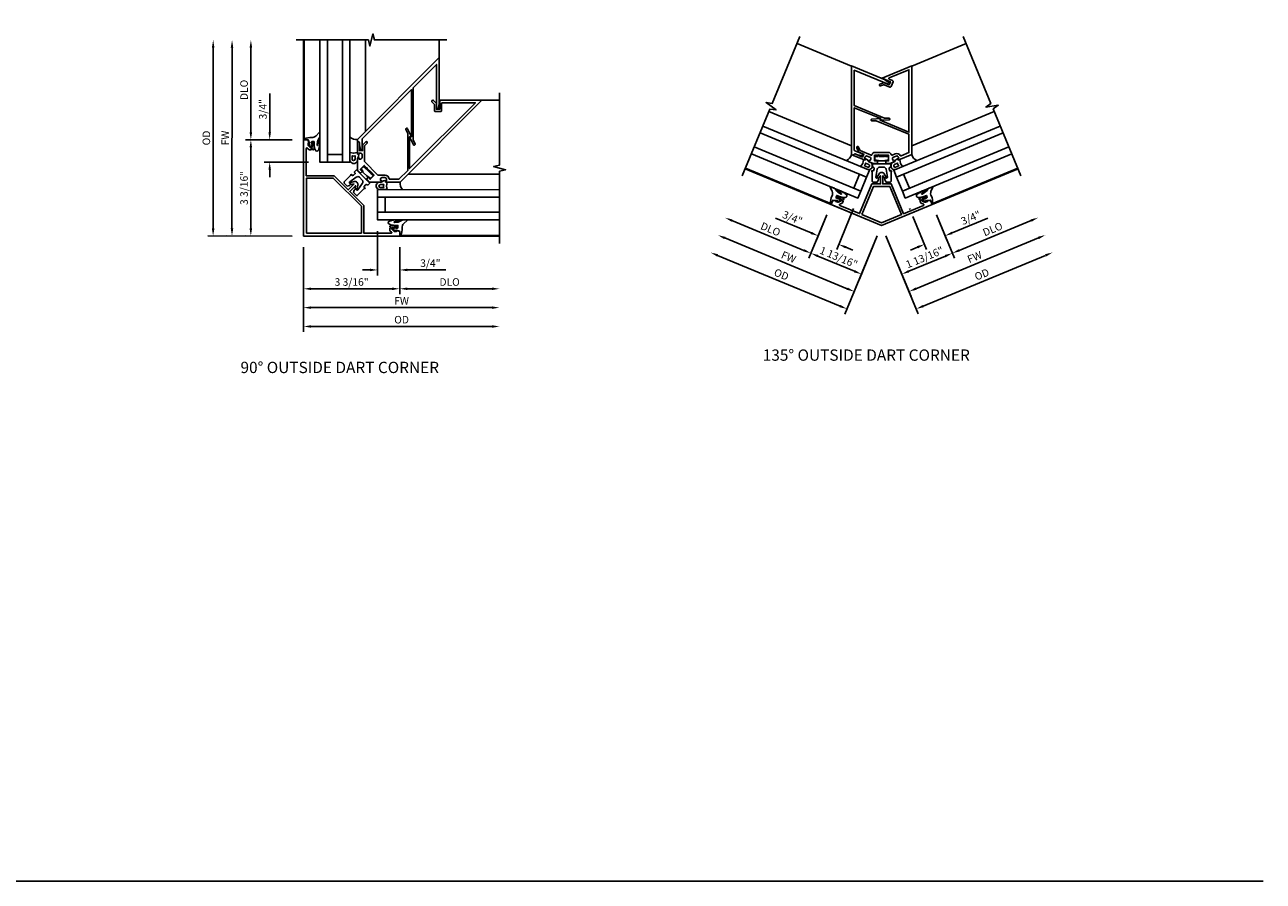
# Model space of a CAD drawing. Extents: x 0 to 95.5, y 0 to 59.2.
# Drawn here: x 54.4 to 95.5, y 0 to 28.4 of the extents above; entities that cross this region are included whole.
import ezdxf

# ---------------------------------------------------------------- set-up
doc = ezdxf.new("R2010")
doc.units = 0
doc.header["$LTSCALE"] = 0.5
doc.header["$MEASUREMENT"] = 0
doc.linetypes.add('HIDDEN', pattern=[0.375, 0.25, -0.125])
doc.layers.get('0').update_dxf_attribs({"color": 4, "linetype": 'CONTINUOUS'})
for name, color, linetype in [('DIME', 2, 'CONTINUOUS'), ('FORMAT', 7, 'CONTINUOUS'), ('hidden', 3, 'HIDDEN'), ('TEXT', 3, 'CONTINUOUS')]:
    doc.layers.add(name, color=color, linetype=linetype)
doc.styles.get("Standard").update_dxf_attribs({"font": 'arial.ttf'})
doc.dimstyles.new('EXT_ON-OFF', dxfattribs={"dimscale": 2, "dimtxt": 0.125, "dimasz": 0.125, "dimexe": 0.09, "dimexo": 0.1875, "dimgap": 0.05, "dimtad": 3, "dimdec": 5, "dimzin": 3, "dimdsep": 46, "dimlunit": 5, "dimtxsty": 'Standard', "dimcen": 0, "dimse2": 1, "dimazin": 0, "dimtfac": 1, "dimtdec": 4, "dimtofl": 0, "dimtmove": 0, "dimatfit": 0, "dimfxl": 1, "dimfrac": 2, "dimtolj": 1, "dimtzin": 3, "dimarcsym": 0})
doc.dimstyles.new('EXT_ON-ON', dxfattribs={"dimscale": 2, "dimtxt": 0.125, "dimasz": 0.125, "dimexe": 0.09, "dimexo": 0.1875, "dimgap": 0.05, "dimtad": 3, "dimdec": 5, "dimzin": 3, "dimdsep": 46, "dimlunit": 5, "dimtxsty": 'Standard', "dimcen": 0, "dimazin": 0, "dimtfac": 1, "dimtdec": 4, "dimtofl": 0, "dimtmove": 0, "dimatfit": 0, "dimfxl": 1, "dimfrac": 2, "dimtolj": 1, "dimtzin": 3, "dimarcsym": 0})

# ---------------------------------------------------------------- blocks, each defined once
blk = doc.blocks.new('*D64')
at = {"layer": 'DIME', "color": 0, "lineweight": -2, "transparency": 16777216}
for p, q in [((-0.538, -0.913), (-0.538, -3.093)), ((-0.288, -2.913), (5.712, -2.913))]:
    blk.add_line(p, q, dxfattribs=at)
at = {"layer": 'DIME', "color": 0, "transparency": 16777216}
for points in [[(-0.288, -2.871), (-0.288, -2.955), (-0.538, -2.913)], [(5.712, -2.871), (5.712, -2.955), (5.962, -2.913)]]:
    blk.add_solid(points, dxfattribs=at)
at = {"layer": 'DIME', "color": 0, "transparency": 16777216, "insert": (2.712, -2.688), "char_height": 0.25, "attachment_point": 5}
blk.add_mtext('\\A1;FW', dxfattribs=at)
blk = doc.blocks.new('*D65')
at = {"layer": 'DIME', "color": 0, "lineweight": -2, "transparency": 16777216}
for p, q in [((-0.538, -0.913), (-0.538, -3.718)), ((-0.288, -3.538), (5.712, -3.538))]:
    blk.add_line(p, q, dxfattribs=at)
at = {"layer": 'DIME', "color": 0, "transparency": 16777216}
for points in [[(-0.288, -3.496), (-0.288, -3.58), (-0.538, -3.538)], [(5.712, -3.496), (5.712, -3.58), (5.962, -3.538)]]:
    blk.add_solid(points, dxfattribs=at)
at = {"layer": 'DIME', "color": 0, "transparency": 16777216, "insert": (2.712, -3.313), "char_height": 0.25, "attachment_point": 5}
blk.add_mtext('\\A1;{OD}', dxfattribs=at)
blk = doc.blocks.new('*D66')
at = {"layer": 'DIME', "color": 0, "lineweight": -2, "transparency": 16777216}
for p, q in [((1.914, -0.375), (1.914, -1.843)), ((2.65, -0.913), (2.65, -1.843)), ((1.664, -1.663), (1.414, -1.663)), ((2.9, -1.663), (4.183, -1.663))]:
    blk.add_line(p, q, dxfattribs=at)
at = {"layer": 'DIME', "color": 0, "transparency": 16777216}
for points in [[(1.664, -1.621), (1.664, -1.705), (1.914, -1.663)], [(2.9, -1.621), (2.9, -1.705), (2.65, -1.663)]]:
    blk.add_solid(points, dxfattribs=at)
at = {"layer": 'DIME', "color": 0, "transparency": 16777216, "insert": (3.667, -1.438), "char_height": 0.25, "attachment_point": 5, "rotation": 0.0002}
blk.add_mtext('\\A1;3/4"', dxfattribs=at)
blk = doc.blocks.new('*D67')
at = {"layer": 'DIME', "color": 0, "lineweight": -2, "transparency": 16777216}
for p, q in [((2.65, -0.913), (2.65, -2.468)), ((2.9, -2.288), (5.712, -2.288))]:
    blk.add_line(p, q, dxfattribs=at)
at = {"layer": 'DIME', "color": 0, "transparency": 16777216}
for points in [[(2.9, -2.246), (2.9, -2.33), (2.65, -2.288)], [(5.712, -2.246), (5.712, -2.33), (5.962, -2.288)]]:
    blk.add_solid(points, dxfattribs=at)
at = {"layer": 'DIME', "color": 0, "transparency": 16777216, "insert": (4.306, -2.063), "char_height": 0.25, "attachment_point": 5}
blk.add_mtext('\\A1;DLO', dxfattribs=at)
blk = doc.blocks.new('*D68')
at = {"layer": 'DIME', "color": 0, "lineweight": -2, "transparency": 16777216}
for p, q in [((-0.538, -0.913), (-0.538, -2.468)), ((2.65, -0.913), (2.65, -2.468)), ((-0.288, -2.288), (2.4, -2.288))]:
    blk.add_line(p, q, dxfattribs=at)
at = {"layer": 'DIME', "color": 0, "transparency": 16777216}
for points in [[(-0.288, -2.246), (-0.288, -2.33), (-0.538, -2.288)], [(2.4, -2.246), (2.4, -2.33), (2.65, -2.288)]]:
    blk.add_solid(points, dxfattribs=at)
at = {"layer": 'DIME', "color": 0, "transparency": 16777216, "insert": (1.056, -2.063), "char_height": 0.25, "attachment_point": 5}
blk.add_mtext('\\A1;3 3/16"', dxfattribs=at)
blk = doc.blocks.new('B250299')
for points in [[(-0.225, 0), (-0.225, -0.142, 0.414214), (-0.217, -0.15), (0.217, -0.15, 0.414214), (0.225, -0.142), (0.225, 0), (0.127, 0), (0.11, 0.049), (0.108, 0.049), (0.091, 0), (-0.091, 0), (-0.108, 0.049), (-0.11, 0.049), (-0.127, 0)], [(-0.146, -0.421, -0.36397), (-0.067, -0.355), (0.067, -0.355, -0.36397), (0.146, -0.421), (0.192, -0.685, -0.520567), (0.157, -0.72), (0.117, -0.712, 0.466308), (0.108, -0.72), (0.108, -0.78), (0.148, -0.85), (0.283, -0.85, 0.414214), (0.313, -0.82), (0.313, -0.522), (0.327, -0.483, 0.580902), (0.318, -0.472), (0.276, -0.48, -0.342141), (0.267, -0.475, -0.108486), (0.253, -0.41), (0.253, -0.385, -0.414214), (0.283, -0.355, 0.414214), (0.313, -0.325), (0.313, -0.25), (-0.312, -0.25), (-0.312, -0.325, 0.414214), (-0.282, -0.355, -0.414214), (-0.252, -0.385), (-0.252, -0.41, -0.108486), (-0.267, -0.475, -0.342141), (-0.276, -0.48), (-0.318, -0.472, 0.580902), (-0.327, -0.483), (-0.312, -0.522), (-0.312, -0.82, 0.414214), (-0.282, -0.85), (-0.148, -0.85), (-0.107, -0.78), (-0.107, -0.72, 0.466308), (-0.117, -0.712), (-0.157, -0.72, -0.520567), (-0.192, -0.685)]]:
    blk.add_lwpolyline(points, format="xyb", close=True)
for points in [[(-0.157, -0.25, 0.414214), (-0.137, -0.23), (-0.137, -0.17, 0.414214), (-0.157, -0.15)], [(0.158, -0.25, -0.414214), (0.138, -0.23), (0.138, -0.17, -0.414214), (0.158, -0.15)]]:
    blk.add_lwpolyline(points, format="xyb")
blk.add_lwpolyline([(0.225, -0.116), (0.047, -0.15)])
at = {"layer": 'hidden', "linetype": 'HIDDEN'}
blk.add_line((-0.225, -0.116), (-0.047, -0.15), dxfattribs=at)
blk = doc.blocks.new('*D72')
at = {"layer": 'DIME', "color": 0, "lineweight": -2, "transparency": 16777216}
for p, q in [((-2.913, -0.287), (-2.911, 5.713)), ((-0.913, -0.538), (-3.093, -0.537))]:
    blk.add_line(p, q, dxfattribs=at)
at = {"layer": 'DIME', "color": 0, "transparency": 16777216}
for points in [[(-2.953, 5.713), (-2.87, 5.713), (-2.911, 5.963)], [(-2.955, -0.287), (-2.871, -0.287), (-2.913, -0.537)]]:
    blk.add_solid(points, dxfattribs=at)
at = {"layer": 'DIME', "color": 0, "transparency": 16777216, "insert": (-3.137, 2.713), "char_height": 0.25, "attachment_point": 5, "rotation": 89.9843}
blk.add_mtext('\\A1;FW', dxfattribs=at)
blk = doc.blocks.new('*D73')
at = {"layer": 'DIME', "color": 0, "lineweight": -2, "transparency": 16777216}
for p, q in [((-3.538, -0.287), (-3.536, 5.713)), ((-0.913, -0.538), (-3.718, -0.537))]:
    blk.add_line(p, q, dxfattribs=at)
at = {"layer": 'DIME', "color": 0, "transparency": 16777216}
for points in [[(-3.578, 5.713), (-3.495, 5.713), (-3.536, 5.963)], [(-3.58, -0.287), (-3.496, -0.287), (-3.538, -0.537)]]:
    blk.add_solid(points, dxfattribs=at)
at = {"layer": 'DIME', "color": 0, "transparency": 16777216, "insert": (-3.762, 2.713), "char_height": 0.25, "attachment_point": 5, "rotation": 89.9843}
blk.add_mtext('\\A1;{OD}', dxfattribs=at)
blk = doc.blocks.new('*D74')
at = {"layer": 'DIME', "color": 0, "lineweight": -2, "transparency": 16777216}
for p, q in [((-1.662, 2.9), (-1.662, 4.184)), ((-0.912, 2.65), (-1.842, 2.65)), ((-0.374, 1.914), (-1.842, 1.914)), ((-1.662, 1.664), (-1.662, 1.414))]:
    blk.add_line(p, q, dxfattribs=at)
at = {"layer": 'DIME', "color": 0, "transparency": 16777216}
for points in [[(-1.704, 2.9), (-1.62, 2.9), (-1.662, 2.65)], [(-1.704, 1.664), (-1.621, 1.664), (-1.662, 1.914)]]:
    blk.add_solid(points, dxfattribs=at)
at = {"layer": 'DIME', "color": 0, "transparency": 16777216, "insert": (-1.887, 3.667), "char_height": 0.25, "attachment_point": 5, "rotation": 89.9841}
blk.add_mtext('\\A1;3/4"', dxfattribs=at)
blk = doc.blocks.new('*D70')
at = {"layer": 'DIME', "color": 0, "lineweight": -2, "transparency": 16777216}
for p, q in [((-2.287, 2.9), (-2.286, 5.712)), ((-0.912, 2.65), (-2.467, 2.651))]:
    blk.add_line(p, q, dxfattribs=at)
at = {"layer": 'DIME', "color": 0, "transparency": 16777216}
for points in [[(-2.328, 5.712), (-2.245, 5.712), (-2.286, 5.962)], [(-2.329, 2.9), (-2.245, 2.9), (-2.287, 2.65)]]:
    blk.add_solid(points, dxfattribs=at)
at = {"layer": 'DIME', "color": 0, "transparency": 16777216, "insert": (-2.512, 4.307), "char_height": 0.25, "attachment_point": 5, "rotation": 89.9843}
blk.add_mtext('\\A1;DLO', dxfattribs=at)
blk = doc.blocks.new('*D71')
at = {"layer": 'DIME', "color": 0, "lineweight": -2, "transparency": 16777216}
for p, q in [((-0.912, 2.65), (-2.467, 2.651)), ((-2.288, -0.288), (-2.287, 2.4)), ((-0.913, -0.538), (-2.468, -0.537))]:
    blk.add_line(p, q, dxfattribs=at)
at = {"layer": 'DIME', "color": 0, "transparency": 16777216}
for points in [[(-2.329, 2.4), (-2.246, 2.4), (-2.287, 2.65)], [(-2.33, -0.288), (-2.246, -0.288), (-2.288, -0.538)]]:
    blk.add_solid(points, dxfattribs=at)
at = {"layer": 'DIME', "color": 0, "transparency": 16777216, "insert": (-2.513, 1.057), "char_height": 0.25, "attachment_point": 5, "rotation": 89.9843}
blk.add_mtext('\\A1;3 3/16"', dxfattribs=at)
blk = doc.blocks.new('B027074-M')
blk.add_lwpolyline([(0.062, 0.144), (0.035, 0.149), (0.069, 0.257), (0.13, 0.261), (0.205, 0.259), (0.195, 0.29, 0.12571), (-0.037, 0.341, -0.226084), (-0.19, 0.391), (-0.286, 0.502, 0.644976), (-0.312, 0.49), (-0.31, 0.361, 0.151869), (-0.294, 0.316), (-0.255, 0.257, -0.029345), (-0.238, 0.205), (-0.221, 0.083, -0.653812), (-0.241, 0.076), (-0.285, 0.241, 0.888636), (-0.31, 0.239), (-0.31, 0.105, 0.064205), (-0.268, -0.084, 0.689636), (-0.165, -0.084, 0.070356), (-0.124, 0.105), (-0.124, 0.201), (-0.051, 0.201), (-0.029, 0.147), (-0.068, 0.142), (-0.034, 0.106), (-0.065, 0.084), (-0.004, 0.03), (0.052, 0.096), (0.027, 0.106)], format="xyb", close=True)
blk = doc.blocks.new('B127008')
for points in [[(-0.059, -0.116), (-0.065, -0.15), (-0.114, -0.15), (-0.09, -0.279), (-0.114, -0.4), (0.111, -0.4, 1.120001), (0.111, -0.15), (0.081, -0.15, -0.192403), (0.039, -0.13, 0.143696), (0.009, -0.112), (-0.034, -0.1, 0.438771)], [(0.004, -0.279), (-0.004, -0.326), (0.11, -0.326, 1), (0.11, -0.232), (-0.004, -0.232)]]:
    blk.add_lwpolyline(points, format="xyb", close=True)
blk = doc.blocks.new('B451SSG015')
blk.add_lwpolyline([(0.138, 2.065), (0.138, 2.131), (0.232, 2.131), (0.232, 2.318), (-0.232, 2.318), (-0.232, 2.131), (-0.138, 2.131), (-0.138, 2.065, -0.414214), (-0.158, 2.045), (-0.277, 2.045), (-0.548, 2.316, -0.414214), (-0.548, 2.351), (-0.53, 2.369), (-0.504, 2.343), (-0.469, 2.378, 0.414214), (-0.469, 2.449), (-0.54, 2.52, 0.414214), (-0.61, 2.52), (-0.646, 2.484), (-0.619, 2.458), (-0.637, 2.441, -0.414214), (-0.672, 2.441), (-0.946, 2.714), (-0.923, 2.737, -0.414214), (-0.881, 2.737), (-0.694, 2.549), (-0.617, 2.627), (-0.74, 2.75, -0.198496), (-0.749, 2.771), (-0.749, 2.904, -0.991311), (-0.687, 2.904), (-0.687, 2.797, 0.198826), (-0.678, 2.776), (-0.323, 2.42, 0.198912), (-0.302, 2.412), (0.302, 2.412, 0.198912), (0.323, 2.42), (0.482, 2.578, -0.387623), (0.661, 2.587, 0.387623), (0.688, 2.588), (0.906, 2.806), (0.906, 3.219), (0.036, 4.088), (-0.095, 4.136, -1.013176), (-0.074, 4.195), (0.2, 4.095), (0.158, 4.054), (0.906, 3.306), (0.906, 6.396), (0.132, 5.622, 0.414214), (0.132, 5.579), (0.298, 5.413, -0.414214), (0.298, 5.371), (0.176, 5.248, -0.414214), (0.134, 5.248), (-0.007, 5.39, 0.198912), (-0.029, 5.398), (-0.135, 5.398, -0.99391), (-0.135, 5.461), (-0.003, 5.461, -0.198912), (0.018, 5.452), (0.142, 5.328), (0.219, 5.405), (0.032, 5.592, -0.414214), (0.032, 5.635), (1, 6.603), (1, 2.767), (0.673, 2.441, -0.414214), (0.638, 2.441), (0.62, 2.458), (0.646, 2.484), (0.611, 2.52, 0.414214), (0.54, 2.52), (0.469, 2.449, 0.414214), (0.469, 2.378), (0.505, 2.343), (0.531, 2.369), (0.549, 2.351, -0.414214), (0.549, 2.316), (0.277, 2.045), (0.158, 2.045, -0.414214)], format="xyb", close=True)
blk = doc.blocks.new('B451SSG016')
blk.add_lwpolyline([(0.433, 3.955), (0.159, 4.055), (0.2, 4.096), (-0.906, 5.202), (-0.906, 2.909, 0.198912), (-0.897, 2.888), (-0.656, 2.647, -0.876976), (-0.689, 2.604), (-0.828, 2.685), (-0.881, 2.738, 0.414214), (-0.923, 2.738), (-0.946, 2.716), (-1, 2.769), (-1, 6.604), (0.077, 5.528, -0.06563), (0.081, 5.522), (0.16, 5.386, -0.884725), (0.118, 5.354), (-0.906, 6.378), (-0.906, 5.289), (0.322, 4.062), (0.454, 4.014, -1.000873)], format="xyb", close=True)
blk = doc.blocks.new('B451SSG035')
blk.add_lwpolyline([(-1.976, 1.39, 0.668164), (-1.99, 1.356), (-1.351, 0.717), (-0.699, 1.369), (-0.035, 1.369), (-0.035, 1.635, 0.76279), (-0.044, 1.637), (-0.084, 1.57, -0.241667), (-0.088, 1.567), (-0.162, 1.561, -0.610738), (-0.166, 1.569), (-0.086, 1.704, -0.569743), (0.086, 1.704), (0.166, 1.569, -0.610738), (0.162, 1.561), (0.088, 1.567, -0.241667), (0.084, 1.57), (0.044, 1.637, 0.76279), (0.035, 1.635), (0.035, 1.369), (0.699, 1.369), (1.351, 0.717), (1.99, 1.356, 0.668164), (1.976, 1.39), (1.9, 1.39, -0.198902), (1.883, 1.398), (1.844, 1.436), (1.859, 1.452), (1.816, 1.496), (1.8, 1.48, -0.414214), (1.8, 1.534), (1.943, 1.677, -0.414214), (1.971, 1.677), (1.992, 1.656, -0.414214), (1.992, 1.628), (1.983, 1.62), (1.963, 1.64), (1.936, 1.613), (1.879, 1.525, 0.354119), (1.882, 1.5), (1.912, 1.47), (2.006, 1.47, 0.198912), (2.024, 1.478), (2.074, 1.528), (2.054, 1.549), (2.152, 1.596), (2.254, 1.493), (0, -0.761), (-2.254, 1.493), (-2.152, 1.596), (-2.054, 1.549), (-2.074, 1.528), (-2.024, 1.478, 0.198912), (-2.006, 1.47), (-1.912, 1.47), (-1.882, 1.5, 0.354119), (-1.879, 1.525), (-1.936, 1.613), (-1.963, 1.64), (-1.983, 1.62), (-1.992, 1.628, -0.414214), (-1.992, 1.656), (-1.971, 1.677, -0.414214), (-1.943, 1.677), (-1.8, 1.534, -0.414214), (-1.8, 1.48), (-1.816, 1.496), (-1.859, 1.452), (-1.844, 1.436), (-1.883, 1.398, -0.198902), (-1.9, 1.39)], format="xyb", close=True)
blk.add_lwpolyline([(0, -0.62), (-1.287, 0.667), (-0.661, 1.293), (0.661, 1.293), (1.287, 0.667)], close=True)
blk = doc.blocks.new('*D84')
at = {"layer": 'DIME', "color": 0, "lineweight": -2, "transparency": 16777216}
for p, q in [((1.818, -0.235), (2.414, -1.672)), ((2.576, -1.41), (4.963, -0.421))]:
    blk.add_line(p, q, dxfattribs=at)
at = {"layer": 'DIME', "color": 0, "transparency": 16777216}
for points in [[(4.947, -0.382), (4.979, -0.459), (5.194, -0.325)], [(2.56, -1.371), (2.592, -1.448), (2.345, -1.505)]]:
    blk.add_solid(points, dxfattribs=at)
at = {"layer": 'DIME', "color": 0, "transparency": 16777216, "insert": (3.683, -0.707), "char_height": 0.25, "attachment_point": 5, "rotation": 22.5}
blk.add_mtext('\\A1;DLO', dxfattribs=at)
blk = doc.blocks.new('*D83')
at = {"layer": 'DIME', "color": 0, "lineweight": -2, "transparency": 16777216}
for p, q in [((0.144, -0.929), (0.978, -2.943)), ((1.14, -2.681), (5.202, -0.998))]:
    blk.add_line(p, q, dxfattribs=at)
at = {"layer": 'DIME', "color": 0, "transparency": 16777216}
for points in [[(5.186, -0.96), (5.218, -1.037), (5.433, -0.903)], [(1.124, -2.642), (1.156, -2.719), (0.909, -2.777)]]:
    blk.add_solid(points, dxfattribs=at)
at = {"layer": 'DIME', "color": 0, "transparency": 16777216, "insert": (3.085, -1.632), "char_height": 0.25, "attachment_point": 5, "rotation": 22.5}
blk.add_mtext('\\A1;FW', dxfattribs=at)
blk = doc.blocks.new('*D82')
at = {"layer": 'DIME', "color": 0, "lineweight": -2, "transparency": 16777216}
for p, q in [((0.144, -0.929), (1.217, -3.52)), ((1.379, -3.258), (5.441, -1.576))]:
    blk.add_line(p, q, dxfattribs=at)
at = {"layer": 'DIME', "color": 0, "transparency": 16777216}
for points in [[(5.425, -1.537), (5.457, -1.614), (5.672, -1.48)], [(1.363, -3.22), (1.395, -3.297), (1.148, -3.354)]]:
    blk.add_solid(points, dxfattribs=at)
at = {"layer": 'DIME', "color": 0, "transparency": 16777216, "insert": (3.324, -2.209), "char_height": 0.25, "attachment_point": 5, "rotation": 22.5}
blk.add_mtext('\\A1;{OD}', dxfattribs=at)
blk = doc.blocks.new('*D81')
at = {"layer": 'DIME', "color": 0, "lineweight": -2, "transparency": 16777216}
for p, q in [((1.818, -0.235), (2.414, -1.672)), ((0.144, -0.929), (0.739, -2.365)), ((0.901, -2.103), (2.114, -1.601))]:
    blk.add_line(p, q, dxfattribs=at)
at = {"layer": 'DIME', "color": 0, "transparency": 16777216}
for points in [[(2.098, -1.562), (2.13, -1.639), (2.345, -1.505)], [(0.885, -2.065), (0.917, -2.142), (0.67, -2.199)]]:
    blk.add_solid(points, dxfattribs=at)
at = {"layer": 'DIME', "color": 0, "transparency": 16777216, "insert": (1.426, -1.642), "char_height": 0.25, "attachment_point": 5, "rotation": 22.5}
blk.add_mtext('\\A1;1 13/16"', dxfattribs=at)
blk = doc.blocks.new('*D85')
at = {"layer": 'DIME', "color": 0, "lineweight": -2, "transparency": 16777216}
for p, q in [((0.929, -0.022), (0.943, -0.056)), ((1.039, -0.287), (1.49, -1.378)), ((1.818, -0.235), (2.174, -1.094)), ((2.336, -0.832), (3.522, -0.341)), ((1.19, -1.307), (0.959, -1.403))]:
    blk.add_line(p, q, dxfattribs=at)
at = {"layer": 'DIME', "color": 0, "transparency": 16777216}
for points in [[(2.321, -0.794), (2.352, -0.871), (2.106, -0.928)], [(1.174, -1.268), (1.206, -1.345), (1.421, -1.211)]]:
    blk.add_solid(points, dxfattribs=at)
at = {"layer": 'DIME', "color": 0, "transparency": 16777216, "insert": (2.959, -0.331), "char_height": 0.25, "attachment_point": 5, "rotation": 22.5}
blk.add_mtext('\\A1;3/4"', dxfattribs=at)
blk = doc.blocks.new('B451SSG116')
blk.add_lwpolyline([(-1, 1.767), (-0.932, 1.739), (-0.92, 1.768, -0.414214), (-0.881, 1.785), (-0.812, 1.756), (-0.652, 1.735, 0.876976), (-0.638, 1.786), (-0.887, 1.89, -0.303347), (-0.906, 1.917), (-0.906, 3.321), (-0.029, 2.957), (-0.051, 2.903), (0.241, 2.916, 1.000873), (0.238, 2.978), (0.098, 2.972), (-0.906, 3.388), (-0.906, 4.562), (0.219, 4.096, 0.884725), (0.245, 4.142), (0.121, 4.237, 0.06563), (0.114, 4.241), (-1, 4.703)], format="xyb", close=True)
blk = doc.blocks.new('B451SSG115')
blk.add_lwpolyline([(-0.056, 4.098), (0.066, 4.149, -0.203852), (0.09, 4.149), (0.251, 4.082), (0.293, 4.183), (0.019, 4.296), (1, 4.703), (1, 1.767), (0.576, 1.591, -0.414214), (0.543, 1.605), (0.534, 1.627), (0.568, 1.642), (0.549, 1.688, 0.414214), (0.483, 1.715), (0.391, 1.677, 0.414214), (0.364, 1.611), (0.383, 1.565), (0.417, 1.579), (0.427, 1.556, -0.414214), (0.413, 1.524), (0.278, 1.468), (0.158, 1.468, -0.414214), (0.138, 1.488), (0.138, 1.554), (0.232, 1.554), (0.232, 1.741), (-0.232, 1.741), (-0.232, 1.554), (-0.138, 1.554), (-0.138, 1.488, -0.414214), (-0.158, 1.468), (-0.278, 1.468), (-0.412, 1.523, -0.414214), (-0.426, 1.556), (-0.416, 1.579), (-0.382, 1.565), (-0.363, 1.611, 0.414214), (-0.39, 1.677), (-0.482, 1.715, 0.414214), (-0.548, 1.688), (-0.567, 1.642), (-0.533, 1.627), (-0.542, 1.604, -0.414214), (-0.575, 1.591), (-0.932, 1.739), (-0.92, 1.768, -0.414214), (-0.881, 1.785), (-0.636, 1.683), (-0.594, 1.784), (-0.756, 1.851, -0.198496), (-0.772, 1.867), (-0.823, 1.99, -0.991311), (-0.766, 2.013), (-0.725, 1.915, 0.198826), (-0.709, 1.898), (-0.346, 1.748, 0.470788), (-0.319, 1.763, -0.355799), (-0.231, 1.835), (0.232, 1.835, -0.355799), (0.32, 1.763, 0.470788), (0.347, 1.748), (0.452, 1.791, -0.38689), (0.62, 1.731, 0.38689), (0.645, 1.722), (0.906, 1.83), (0.906, 2.44), (-0.177, 2.889), (-0.317, 2.883, -1.013176), (-0.32, 2.945), (-0.029, 2.957), (-0.051, 2.904), (0.906, 2.507), (0.906, 4.577), (0.249, 4.305, 0.668179), (0.249, 4.268), (0.362, 4.221, -0.414214), (0.379, 4.181), (0.313, 4.023, -0.414214), (0.273, 4.006), (0.09, 4.082, 0.203852), (0.066, 4.082), (-0.032, 4.041, -1.008752)], format="xyb", close=True)
blk = doc.blocks.new('B451SSG135')
blk.add_lwpolyline([(-0.166, 0.992), (-0.086, 1.127, -0.569743), (0.087, 1.127), (0.167, 0.992, -0.610738), (0.162, 0.984), (0.089, 0.99, -0.241667), (0.085, 0.993), (0.045, 1.06, 0.76279), (0.036, 1.058), (0.036, 0.792), (0.321, 0.792), (0.729, -0.194), (1.391, 0.081, 0.668155), (1.391, 0.118), (1.308, 0.152, -0.198902), (1.295, 0.165), (1.274, 0.216), (1.294, 0.224), (1.271, 0.282), (1.25, 0.273, -0.414214), (1.271, 0.323), (1.457, 0.4, -0.414214), (1.484, 0.389), (1.495, 0.363, -0.414214), (1.484, 0.336), (1.473, 0.332), (1.462, 0.359), (1.427, 0.344), (1.341, 0.284, 0.354119), (1.334, 0.26), (1.35, 0.221), (1.437, 0.185, 0.198912), (1.456, 0.185), (1.522, 0.213), (1.511, 0.24), (1.62, 0.245), (1.675, 0.111), (0, -0.582), (-1.675, 0.111), (-1.62, 0.245), (-1.511, 0.24), (-1.522, 0.213), (-1.456, 0.185, 0.198912), (-1.437, 0.185), (-1.35, 0.221), (-1.334, 0.26, 0.354119), (-1.341, 0.284), (-1.427, 0.344), (-1.462, 0.359), (-1.473, 0.332), (-1.484, 0.336, -0.414214), (-1.495, 0.363), (-1.484, 0.389, -0.414214), (-1.457, 0.4), (-1.271, 0.323, -0.414214), (-1.25, 0.273), (-1.271, 0.282), (-1.294, 0.224), (-1.274, 0.216), (-1.295, 0.165, -0.198902), (-1.308, 0.152), (-1.391, 0.118, 0.668155), (-1.391, 0.081), (-0.73, -0.193), (-0.322, 0.792), (-0.034, 0.792), (-0.034, 1.058, 0.76279), (-0.044, 1.06), (-0.084, 0.993, -0.241667), (-0.088, 0.99), (-0.161, 0.984, -0.610738)], format="xyb", close=True)
blk.add_lwpolyline([(-0.656, -0.224), (-0.268, 0.712), (0.268, 0.712), (0.655, -0.224), (0, -0.496)], close=True)
blk = doc.blocks.new('*D88')
at = {"layer": 'DIME', "color": 0, "lineweight": -2, "transparency": 16777216}
for p, q in [((-1.819, -0.236), (-2.413, -1.672)), ((-2.575, -1.41), (-4.963, -0.423))]:
    blk.add_line(p, q, dxfattribs=at)
at = {"layer": 'DIME', "color": 0, "transparency": 16777216}
for points in [[(-4.947, -0.384), (-4.979, -0.461), (-5.194, -0.327)], [(-2.559, -1.372), (-2.591, -1.449), (-2.344, -1.506)]]:
    blk.add_solid(points, dxfattribs=at)
at = {"layer": 'DIME', "color": 0, "transparency": 16777216, "insert": (-3.683, -0.709), "char_height": 0.25, "attachment_point": 5, "rotation": 337.5189}
blk.add_mtext('\\A1;DLO', dxfattribs=at)
blk = doc.blocks.new('*D89')
at = {"layer": 'DIME', "color": 0, "lineweight": -2, "transparency": 16777216}
for p, q in [((-1.139, -2.681), (-5.202, -1)), ((-0.143, -0.929), (-0.977, -2.943))]:
    blk.add_line(p, q, dxfattribs=at)
at = {"layer": 'DIME', "color": 0, "transparency": 16777216}
for points in [[(-5.186, -0.962), (-5.218, -1.039), (-5.433, -0.905)], [(-1.123, -2.643), (-1.155, -2.72), (-0.908, -2.777)]]:
    blk.add_solid(points, dxfattribs=at)
at = {"layer": 'DIME', "color": 0, "transparency": 16777216, "insert": (-3.084, -1.633), "char_height": 0.25, "attachment_point": 5, "rotation": 337.5189}
blk.add_mtext('\\A1;FW', dxfattribs=at)
blk = doc.blocks.new('*D90')
at = {"layer": 'DIME', "color": 0, "lineweight": -2, "transparency": 16777216}
for p, q in [((-0.143, -0.929), (-1.216, -3.521)), ((-1.378, -3.259), (-5.441, -1.578))]:
    blk.add_line(p, q, dxfattribs=at)
at = {"layer": 'DIME', "color": 0, "transparency": 16777216}
for points in [[(-5.425, -1.539), (-5.457, -1.616), (-5.672, -1.482)], [(-1.362, -3.22), (-1.394, -3.297), (-1.147, -3.354)]]:
    blk.add_solid(points, dxfattribs=at)
at = {"layer": 'DIME', "color": 0, "transparency": 16777216, "insert": (-3.323, -2.21), "char_height": 0.25, "attachment_point": 5, "rotation": 337.5189}
blk.add_mtext('\\A1;{OD}', dxfattribs=at)
blk = doc.blocks.new('*D91')
at = {"layer": 'DIME', "color": 0, "lineweight": -2, "transparency": 16777216}
for p, q in [((-1.819, -0.236), (-2.413, -1.672)), ((-0.143, -0.929), (-0.738, -2.366)), ((-0.9, -2.104), (-2.113, -1.602))]:
    blk.add_line(p, q, dxfattribs=at)
at = {"layer": 'DIME', "color": 0, "transparency": 16777216}
for points in [[(-2.097, -1.563), (-2.129, -1.64), (-2.344, -1.506)], [(-0.884, -2.065), (-0.916, -2.142), (-0.669, -2.199)]]:
    blk.add_solid(points, dxfattribs=at)
at = {"layer": 'DIME', "color": 0, "transparency": 16777216, "insert": (-1.425, -1.643), "char_height": 0.25, "attachment_point": 5, "rotation": 337.5189}
blk.add_mtext('\\A1;1 13/16"', dxfattribs=at)
blk = doc.blocks.new('*D87')
at = {"layer": 'DIME', "color": 0, "lineweight": -2, "transparency": 16777216}
for p, q in [((-2.336, -0.833), (-3.522, -0.342)), ((-1.819, -0.236), (-2.174, -1.095)), ((-0.929, -0.022), (-1.49, -1.378)), ((-1.19, -1.307), (-0.959, -1.403))]:
    blk.add_line(p, q, dxfattribs=at)
at = {"layer": 'DIME', "color": 0, "transparency": 16777216}
for points in [[(-2.32, -0.794), (-2.352, -0.871), (-2.105, -0.929)], [(-1.174, -1.269), (-1.206, -1.346), (-1.421, -1.212)]]:
    blk.add_solid(points, dxfattribs=at)
at = {"layer": 'DIME', "color": 0, "transparency": 16777216, "insert": (-2.959, -0.332), "char_height": 0.25, "attachment_point": 5, "rotation": 337.5189}
blk.add_mtext('\\A1;3/4"', dxfattribs=at)
blk = doc.blocks.new('S451FC15KCADS')
for p, q in [((-0.538, -0.538), (-0.538, 5.962)), ((-0.517305, 2.650001), (-0.517305, 5.962)), ((1.517302, 2.931412), (1.517302, 5.962)), ((3.963235, 3.962), (3.963235, 5.962)), ((5.962, 3.961752), (3.962, 3.961752)), ((2.931975, 1.51635), (5.962564, 1.515518)), ((5.962, -0.538), (-0.538, -0.538)), ((2.650006, -0.51818), (5.962005, -0.519089))]:
    blk.add_line(p, q)
for points in [[(-0.788096, 5.962), (1.611904, 5.962), (1.661904, 5.762), (1.761904, 6.162), (1.811904, 5.962), (4.211904, 5.962)], [(0.249998, 5.962), (0.249998, 1.913607), (-0.000002, 1.913607), (-0.000002, 5.962)], [(0.999998, 5.962), (0.999998, 1.913607), (0.749998, 1.913607), (0.749998, 5.962)], [(5.962, -0.788096), (5.962, 1.611904), (6.162, 1.661904), (5.762, 1.761904), (5.962, 1.811904), (5.962, 4.211904)], [(5.962422, 0.998215), (1.914029, 0.999326), (1.913961, 0.749326), (5.962353, 0.748215)], [(5.962216, 0.248215), (1.913823, 0.249326), (1.913755, -0.000674), (5.962147, -0.001785)]]:
    blk.add_lwpolyline(points)
for points in [[(0.249998, 1.913607), (0.249998, 2.163607), (0.749998, 2.163607), (0.749998, 1.913607)], [(1.913823, 0.249326), (2.163823, 0.249257), (2.163961, 0.749257), (1.913961, 0.749326)]]:
    blk.add_lwpolyline(points, close=True)
for centre, start, end in [((1.217086, 3.004885), 230.8026731, 275.5085657), ((3.005366, 1.216113), 174.4757125, 219.1816051)]:
    blk.add_arc(centre, 0.342861, start, end)
for name, p, rotation in [('B451SSG016', (0, 0), 315), ('B451SSG015', (0, 0), 315), ('B451SSG035', (0, 0), 315), ('B127008', (1.399998, 2.117832), 270), ('B250299', (1.612604, 1.612604), 315), ('B027074-M', (2.391562, -0.312755), 269.9842781532384)]:
    blk.add_blockref(name, p, dxfattribs=dict(rotation=rotation))
at = {"xscale": -1}
blk.add_blockref('B027074-M', (-0.311951, 2.391501), dxfattribs=at)
at = {"extrusion": (0, 0, -1), "zscale": -1, "rotation": 0.0157218467615136}
blk.add_blockref('B127008', (-2.118364, 1.39927), dxfattribs=at)
at = {"layer": 'DIME'}
for base, p1, p2, angle, text, override, picture, middle in [((-3.536216, 5.962823), (-0.538, -0.538), (-0.786216, 5.962068), 269.9842782, '{OD}', {"dimpost": '"'}, '*D73', (-3.762108, 2.712885)), ((-2.911216, 5.962651), (-0.538, -0.538), (-0.786216, 5.962068), 269.9842782, 'FW', {"dimpost": '"'}, '*D72', (-3.137108, 2.712713)), ((-2.286216, 5.96248), (-0.537125, 2.65), (-0.786216, 5.962068), 89.9842782, 'DLO', {"dimpost": '"', "dimadec": 5}, '*D70', (-2.511671, 4.306542)), ((5.962, -2.913), (-0.538, -0.538), (5.962, -0.788), 180, 'FW', {"dimpost": '"'}, '*D64', (2.712, -2.688)), ((5.962, -3.538), (-0.538, -0.538), (5.962, -0.788), 180, '{OD}', {"dimpost": '"'}, '*D65', (2.712, -3.313))]:
    dim = blk.add_linear_dim(base=base, p1=p1, p2=p2, angle=angle, text=text, dimstyle='EXT_ON-OFF', override=override, dxfattribs=at)
    dim.commit()
    dim.dimension.update_dxf_attribs({"geometry": picture, "text_midpoint": middle})
for base, p1, p2, angle, picture, middle in [((-1.662117, 2.650313), (0.000671, 1.913459), (-0.537125, 2.65), 269.9840599, '*D74', (-1.886834, 3.667042)), ((-2.287125, 2.65048), (-0.538, -0.538), (-0.537125, 2.65), 89.9842782, '*D71', (-2.512563, 1.056542)), ((2.650004, -1.662992), (1.913607, -0.000002), (2.65, -0.538), 180.0002183, '*D66', (3.66667, -1.437988))]:
    dim = blk.add_linear_dim(base=base, p1=p1, p2=p2, angle=angle, dimstyle='EXT_ON-ON', override={"dimpost": '"'}, dxfattribs=at)
    dim.commit()
    dim.dimension.update_dxf_attribs({"geometry": picture, "text_midpoint": middle})
dim = blk.add_linear_dim(base=(2.65, -2.288), p1=(-0.538, -0.538), p2=(2.65, -0.538), dimstyle='EXT_ON-ON', override={"dimpost": '"'}, dxfattribs=at)
dim.commit()
dim.dimension.update_dxf_attribs({"geometry": '*D68', "text_midpoint": (1.056, -2.063)})
dim = blk.add_linear_dim(base=(5.962, -2.288), p1=(2.65, -0.538), p2=(5.962, -0.788), text='DLO', dimstyle='EXT_ON-OFF', override={"dimpost": '"', "dimadec": 5}, dxfattribs=at)
dim.commit()
dim.dimension.update_dxf_attribs({"geometry": '*D67', "text_midpoint": (4.306, -2.063)})
blk = doc.blocks.new('S451FC16KCADS')
for p, q in [((-0.999652, 4.702507), (-2.80165, 5.448919)), ((0.999652, 4.702507), (2.80165, 5.448919)), ((-0.99963, 2.056029), (-3.737429, 3.190063)), ((0.99963, 2.056029), (3.737429, 3.190063)), ((0, -0.582327), (-4.523725, 1.291462)), ((-1.667179, 0.130346), (-4.51605, 1.310307)), ((0, -0.582327), (4.523837, 1.291508)), ((1.667179, 0.130346), (4.51605, 1.310307))]:
    blk.add_line(p, q)
for points in [[(-4.620069, 1.058965), (-3.702362, 3.276579), (-3.498442, 3.246304), (-3.829806, 3.491656), (-3.625886, 3.461381), (-2.708179, 5.678995)], [(4.619527, 1.060492), (3.701086, 3.277803), (3.866728, 3.400533), (3.458908, 3.339848), (3.62455, 3.462579), (2.70611, 5.679889)], [(-3.935393, 2.712137), (-0.402389, 1.248718), (-0.49806, 1.017749), (-4.031064, 2.481167)], [(3.935393, 2.712137), (0.402389, 1.248718), (0.49806, 1.017749), (4.031064, 2.481167)], [(-4.222406, 2.019227), (-0.689402, 0.555809), (-0.785073, 0.324839), (-4.318076, 1.788257)], [(4.222406, 2.019227), (0.689402, 0.555809), (0.785073, 0.324839), (4.318076, 1.788257)]]:
    blk.add_lwpolyline(points)
for points in [[(-0.689402, 0.555809), (-0.920372, 0.65148), (-0.72903, 1.113419), (-0.49806, 1.017749)], [(0.689402, 0.555809), (0.920372, 0.65148), (0.72903, 1.113419), (0.49806, 1.017749)]]:
    blk.add_lwpolyline(points, close=True)
for centre, start, end in [((-1.327523, 1.866895), 298.3026731, 343.0085657), ((1.327523, 1.866895), 196.9914343, 241.6973269)]:
    blk.add_arc(centre, 0.342861, start, end)
for name, p in [('B451SSG116', (0, 0)), ('B451SSG115', (0, 0)), ('B250299', (0.000486, 1.703581)), ('B451SSG135', (0, 0))]:
    blk.add_blockref(name, p)
for name, p, rotation in [('B127008', (-0.437995, 1.696424), 337.4999999999999), ('B027074-M', (1.349436, 0.221967), 292.5000000000001)]:
    blk.add_blockref(name, p, dxfattribs=dict(rotation=rotation))
at = {"extrusion": (0, 0, -1), "zscale": -1, "rotation": 337.4999999999999}
blk.add_blockref('B127008', (-0.437995, 1.696424), dxfattribs=at)
at = {"xscale": -1, "rotation": 67.5}
blk.add_blockref('B027074-M', (-1.349436, 0.221967), dxfattribs=at)
at = {"layer": 'DIME'}
for base, p1, p2, angle, text, picture, middle in [((-5.67159, -1.482006), (0, -0.582327), (-4.620069, 1.058965), 157.5189357, '{OD}', '*D90', (-3.323327, -2.210274)), ((-5.432604, -0.904502), (0, -0.582327), (-4.620069, 1.058965), 157.5189357, 'FW', '*D89', (-3.084341, -1.63277)), ((-5.193618, -0.326998), (-1.675223, 0.110924), (-4.620069, 1.058965), 157.5189357, 'DLO', '*D88', (-3.682966, -0.708641)), ((5.43271, -0.902706), (0, -0.582327), (4.619527, 1.060492), 22.5, 'FW', '*D83', (3.084688, -1.631751)), ((5.671887, -1.480131), (0, -0.582327), (4.619527, 1.060492), 22.5, '{OD}', '*D82', (3.323865, -2.209176)), ((5.193533, -0.325282), (1.674994, 0.111478), (4.619527, 1.060492), 22.5, 'DLO', '*D84', (3.683007, -0.707424))]:
    dim = blk.add_linear_dim(base=base, p1=p1, p2=p2, angle=angle, text=text, dimstyle='EXT_ON-OFF', override={"dimpost": '"'}, dxfattribs=at)
    dim.commit()
    dim.dimension.update_dxf_attribs({"geometry": picture, "text_midpoint": middle})
for base, p1, p2, angle, picture, middle in [((-2.105398, -0.928582), (-0.785372, 0.324579), (-1.675223, 0.110924), 157.5189357, '*D87', (-2.958769, -0.33193)), ((2.105512, -0.927886), (0.785073, 0.324839), (1.674994, 0.111478), 22.5, '*D85', (2.958686, -0.330952))]:
    dim = blk.add_linear_dim(base=base, p1=p1, p2=p2, angle=angle, dimstyle='EXT_ON-ON', override={"dimpost": '"'}, dxfattribs=at)
    dim.commit()
    dim.dimension.update_dxf_attribs({"geometry": picture, "text_midpoint": middle})
for base, p2, angle, picture, middle in [((-2.344384, -1.506086), (-1.675223, 0.110924), 157.5189357, '*D91', (-1.511318, -1.850831)), ((2.34469, -1.505311), (1.674994, 0.111478), 22.5, '*D81', (1.511737, -1.850331))]:
    dim = blk.add_linear_dim(base=base, p1=(0, -0.582327), p2=p2, angle=angle, dimstyle='EXT_ON-ON', override={"dimpost": '"'}, dxfattribs=at)
    dim.commit()
    dim.dimension.update_dxf_attribs({"geometry": picture, "text_midpoint": middle, "dimtype": 128})

msp = doc.modelspace()

# ---------------------------------------------------------------- linework, layer by layer
at = {"layer": 'FORMAT'}
msp.add_lwpolyline([(95.49, 0), (0, 0), (0, 59.227)], dxfattribs=at)

# ---------------------------------------------------------------- block references
for name, p in [('S451FC15KCADS', (64.197, 21.933)), ('S451FC16KCADS', (82.832, 22.33))]:
    msp.add_blockref(name, p)

# ---------------------------------------------------------------- texts
at = {"layer": 'TEXT', "char_height": 0.375, "width": 10.3912, "attachment_point": 2}
for s, insert in [('135° OUTSIDE DART CORNER\\P ', (82.323, 17.634)), ('90° OUTSIDE DART CORNER\\P ', (64.859, 17.225))]:
    msp.add_mtext(s, dxfattribs=dict(at, insert=insert))

doc.saveas('drawing.dxf')
